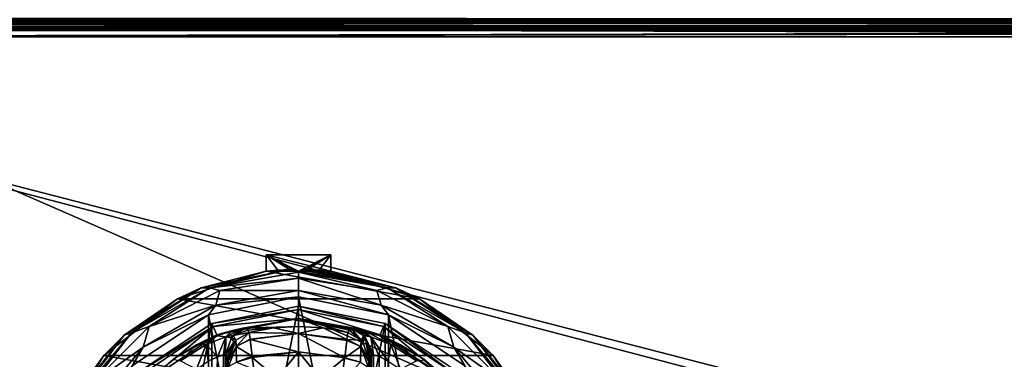
# Model space of a CAD drawing. Units: millimetres. Extents: x -200 to 200, y -145 to 262.
# Drawn here: x -133 to -26, y 93 to 130 of the extents above; entities that cross this region are included whole.
import ezdxf

# ---------------------------------------------------------------- set-up
doc = ezdxf.new("R2010")
doc.units = ezdxf.units.MM
doc.header["$LTSCALE"] = 65.185185
for name, color, linetype in [('165', 7, 'CONTINUOUS'), ('166', 7, 'CONTINUOUS'), ('178', 7, 'CONTINUOUS'), ('189', 7, 'CONTINUOUS'), ('190', 7, 'CONTINUOUS'), ('191', 7, 'CONTINUOUS'), ('195', 7, 'CONTINUOUS'), ('221', 7, 'CONTINUOUS'), ('225', 7, 'CONTINUOUS'), ('246', 7, 'CONTINUOUS'), ('252', 7, 'CONTINUOUS'), ('370', 7, 'CONTINUOUS'), ('371', 7, 'CONTINUOUS'), ('372', 7, 'CONTINUOUS'), ('373', 7, 'CONTINUOUS'), ('374', 7, 'CONTINUOUS'), ('376', 7, 'CONTINUOUS'), ('377', 7, 'CONTINUOUS'), ('380', 7, 'CONTINUOUS'), ('381', 7, 'CONTINUOUS'), ('382', 7, 'CONTINUOUS'), ('383', 7, 'CONTINUOUS'), ('388', 7, 'CONTINUOUS'), ('389', 7, 'CONTINUOUS'), ('390', 7, 'CONTINUOUS'), ('397', 7, 'CONTINUOUS'), ('398', 7, 'CONTINUOUS'), ('399', 7, 'CONTINUOUS'), ('401', 7, 'CONTINUOUS'), ('402', 7, 'CONTINUOUS'), ('403', 7, 'CONTINUOUS'), ('404', 7, 'CONTINUOUS'), ('405', 7, 'CONTINUOUS'), ('406', 7, 'CONTINUOUS'), ('407', 7, 'CONTINUOUS'), ('408', 7, 'CONTINUOUS'), ('409', 7, 'CONTINUOUS'), ('410', 7, 'CONTINUOUS'), ('411', 7, 'CONTINUOUS'), ('412', 7, 'CONTINUOUS'), ('413', 7, 'CONTINUOUS'), ('91', 7, 'CONTINUOUS'), ('97', 7, 'CONTINUOUS'), ('99', 7, 'CONTINUOUS')]:
    doc.layers.add(name, color=color, linetype=linetype)

msp = doc.modelspace()

# ---------------------------------------------------------------- linework, layer by layer
at = {"layer": '165', "color": 253, "linetype": 'Continuous', "true_color": 0xa0abb8}
for points in [[(194, 130, 265), (-194, 130, 265), (-197.2, 130, 268.2), (194, 130, 265)], [(197.2, 130, 268.2), (194, 130, 265), (-197.2, 130, 268.2), (197.2, 130, 268.2)], [(-179.2, 130, -323.2), (-176, 130, -320), (179.2, 130, -323.2), (-179.2, 130, -323.2)], [(-176, 130, -320), (176, 130, -320), (179.2, 130, -323.2), (-176, 130, -320)]]:
    msp.add_3dface(points, dxfattribs=at)
at = {"layer": '166', "color": 253, "linetype": 'Continuous', "true_color": 0xa0abb8}
for points in [[(-195, 25, 270), (195, 25, 270), (-197.2, 128.2, 270), (-195, 25, 270)], [(-197.2, 128.2, 270), (195, 25, 270), (197.2, 128.2, 270), (-197.2, 128.2, 270)]]:
    msp.add_3dface(points, dxfattribs=at)
at = {"layer": '178', "color": 253, "linetype": 'Continuous', "true_color": 0xa0abb8}
for points in [[(197.2, 130, 268.2), (-197.2, 130, 268.2), (-197.2, 129.76, 269.1), (197.2, 130, 268.2)], [(197.2, 130, 268.2), (-197.2, 129.76, 269.1), (197.2, 129.75, 269.11), (197.2, 130, 268.2)], [(-197.2, 129.76, 269.1), (-197.2, 129.1, 269.76), (197.2, 129.75, 269.11), (-197.2, 129.76, 269.1)], [(197.2, 129.75, 269.11), (-197.2, 129.1, 269.76), (197.2, 129.61, 269.31), (197.2, 129.75, 269.11)], [(197.2, 129.61, 269.31), (-197.2, 129.1, 269.76), (197.2, 129.08, 269.77), (197.2, 129.61, 269.31)], [(-197.2, 129.1, 269.76), (-197.2, 128.2, 270), (197.2, 129.08, 269.77), (-197.2, 129.1, 269.76)], [(197.2, 129.08, 269.77), (-197.2, 128.2, 270), (197.2, 128.9, 269.86), (197.2, 129.08, 269.77)], [(-197.2, 128.2, 270), (197.2, 128.2, 270), (197.2, 128.9, 269.86), (-197.2, 128.2, 270)]]:
    msp.add_3dface(points, dxfattribs=at)
at = {"layer": '189', "color": 253, "linetype": 'Continuous', "true_color": 0xa0abb8}
for points in [[(-196.2, 130, 270.2), (196.2, 130, 270.2), (-196.2, 25, 270.2), (-196.2, 130, 270.2)], [(-196.2, 25, 270.2), (196.2, 130, 270.2), (-195, 25, 270.2), (-196.2, 25, 270.2)], [(-195, 25, 270.2), (196.2, 130, 270.2), (195, 25, 270.2), (-195, 25, 270.2)]]:
    msp.add_3dface(points, dxfattribs=at)
at = {"layer": '190', "color": 253, "linetype": 'Continuous', "true_color": 0xa0abb8}
for points in [[(196.2, 128.2, 296), (-196.2, 128.2, 296), (196.2, 26.8, 296), (196.2, 128.2, 296)], [(196.2, 26.8, 296), (-196.2, 128.2, 296), (-196.2, 26.8, 296), (196.2, 26.8, 296)]]:
    msp.add_3dface(points, dxfattribs=at)
at = {"layer": '191', "color": 253, "linetype": 'Continuous', "true_color": 0xa0abb8}
for points in [[(196.2, 130, 270.2), (-196.2, 130, 270.2), (196.2, 130, 294.2), (196.2, 130, 270.2)], [(196.2, 130, 294.2), (-196.2, 130, 270.2), (-196.2, 130, 294.2), (196.2, 130, 294.2)]]:
    msp.add_3dface(points, dxfattribs=at)
at = {"layer": '195', "color": 253, "linetype": 'Continuous', "true_color": 0xa0abb8}
for points in [[(196.2, 130, 294.2), (-196.2, 130, 294.2), (-196.2, 129.75, 295.11), (196.2, 130, 294.2)], [(196.2, 129.94, 294.65), (196.2, 130, 294.2), (-196.2, 129.75, 295.11), (196.2, 129.94, 294.65)], [(196.2, 129.77, 295.08), (196.2, 129.94, 294.65), (-196.2, 129.75, 295.11), (196.2, 129.77, 295.08)], [(196.2, 129.11, 295.75), (196.2, 129.77, 295.08), (-196.2, 129.61, 295.31), (196.2, 129.11, 295.75)], [(-196.2, 129.61, 295.31), (196.2, 129.77, 295.08), (-196.2, 129.75, 295.11), (-196.2, 129.61, 295.31)], [(-196.2, 129.08, 295.77), (196.2, 129.11, 295.75), (-196.2, 129.61, 295.31), (-196.2, 129.08, 295.77)], [(196.2, 128.86, 295.87), (196.2, 129.11, 295.75), (-196.2, 128.9, 295.86), (196.2, 128.86, 295.87)], [(-196.2, 128.9, 295.86), (196.2, 129.11, 295.75), (-196.2, 129.08, 295.77), (-196.2, 128.9, 295.86)], [(-196.2, 128.2, 296), (196.2, 128.86, 295.87), (-196.2, 128.9, 295.86), (-196.2, 128.2, 296)], [(-196.2, 128.2, 296), (196.2, 128.2, 296), (196.2, 128.86, 295.87), (-196.2, 128.2, 296)]]:
    msp.add_3dface(points, dxfattribs=at)
at = {"layer": '221', "color": 253, "linetype": 'Continuous', "true_color": 0xa0abb8}
for points in [[(-179.2, 128.2, -325), (179.2, 128.2, -325), (-179.2, -23.2, -325), (-179.2, 128.2, -325)], [(-179.2, -23.2, -325), (179.2, 128.2, -325), (179.2, -23.2, -325), (-179.2, -23.2, -325)]]:
    msp.add_3dface(points, dxfattribs=at)
at = {"layer": '225', "color": 253, "linetype": 'Continuous', "true_color": 0xa0abb8}
for points in [[(-179.2, 130, -323.2), (179.2, 130, -323.2), (179.2, 129.87, -323.86), (-179.2, 130, -323.2)], [(-179.2, 129.86, -323.9), (-179.2, 130, -323.2), (179.2, 129.87, -323.86), (-179.2, 129.86, -323.9)], [(179.2, 129.75, -324.11), (-179.2, 129.86, -323.9), (179.2, 129.87, -323.86), (179.2, 129.75, -324.11)], [(-179.2, 129.77, -324.08), (-179.2, 129.86, -323.9), (179.2, 129.75, -324.11), (-179.2, 129.77, -324.08)], [(-179.2, 129.31, -324.61), (-179.2, 129.77, -324.08), (179.2, 129.75, -324.11), (-179.2, 129.31, -324.61)], [(179.2, 129.08, -324.77), (-179.2, 129.31, -324.61), (179.2, 129.75, -324.11), (179.2, 129.08, -324.77)], [(-179.2, 129.11, -324.75), (-179.2, 129.31, -324.61), (179.2, 129.08, -324.77), (-179.2, 129.11, -324.75)], [(179.2, 128.2, -325), (-179.2, 128.2, -325), (-179.2, 129.11, -324.75), (179.2, 128.2, -325)], [(179.2, 128.2, -325), (-179.2, 129.11, -324.75), (179.2, 128.65, -324.94), (179.2, 128.2, -325)], [(179.2, 128.65, -324.94), (-179.2, 129.11, -324.75), (179.2, 129.08, -324.77), (179.2, 128.65, -324.94)]]:
    msp.add_3dface(points, dxfattribs=at)
at = {"layer": '246', "color": 253, "linetype": 'Continuous', "true_color": 0xa0abb8}
for points in [[(-194, 130, 265), (194, 130, 265), (-194, -50, 265), (-194, 130, 265)], [(-194, -50, 265), (194, 130, 265), (194, -50, 265), (-194, -50, 265)]]:
    msp.add_3dface(points, dxfattribs=at)
at = {"layer": '252', "color": 253, "linetype": 'Continuous', "true_color": 0xa0abb8}
for points in [[(176, 130, -320), (-176, 130, -320), (176, -24, -320), (176, 130, -320)], [(-176, 130, -320), (-176, -24, -320), (176, -24, -320), (-176, 130, -320)]]:
    msp.add_3dface(points, dxfattribs=at)
at = {"layer": '370', "color": 168, "linetype": 'Continuous', "true_color": 0x0d121a}
for points in [[(-112.38, 97.13, 305.5), (-103, 99, 305.5), (-112.38, 51.87, 305.5), (-112.38, 97.13, 305.5)], [(-112.38, 51.87, 305.5), (-103, 99, 305.5), (-103, 50, 305.5), (-112.38, 51.87, 305.5)], [(-103, 50, 305.5), (-103, 99, 305.5), (-93.62, 97.13, 305.5), (-103, 50, 305.5)], [(-120.32, 91.82, 305.5), (-112.38, 97.13, 305.5), (-120.32, 57.18, 305.5), (-120.32, 91.82, 305.5)], [(-120.32, 57.18, 305.5), (-112.38, 97.13, 305.5), (-112.38, 51.87, 305.5), (-120.32, 57.18, 305.5)], [(-93.62, 51.87, 305.5), (-103, 50, 305.5), (-93.62, 97.13, 305.5), (-93.62, 51.87, 305.5)], [(-85.68, 91.82, 305.5), (-93.62, 51.87, 305.5), (-93.62, 97.13, 305.5), (-85.68, 91.82, 305.5)]]:
    msp.add_3dface(points, dxfattribs=at)
at = {"layer": '371', "color": 168, "linetype": 'Continuous', "true_color": 0x0d121a}
for points in [[(-103, 99, 305.5), (-112.38, 97.13, 305.5), (-103, 98.62, 316.5), (-103, 99, 305.5)], [(-103, 98.62, 316.5), (-112.38, 97.13, 305.5), (-112.23, 96.78, 316.5), (-103, 98.62, 316.5)], [(-112.38, 97.13, 305.5), (-120.32, 91.82, 305.5), (-112.23, 96.78, 316.5), (-112.38, 97.13, 305.5)], [(-112.23, 96.78, 316.5), (-120.32, 91.82, 305.5), (-120.05, 91.55, 316.5), (-112.23, 96.78, 316.5)]]:
    msp.add_3dface(points, dxfattribs=at)
at = {"layer": '372', "color": 168, "linetype": 'Continuous', "true_color": 0x0d121a}
for points in [[(-103, 98.62, 316.5), (-112.23, 96.78, 316.5), (-103, 97.65, 316.5), (-103, 98.62, 316.5)], [(-103, 98.62, 316.5), (-103, 97.65, 316.5), (-94.14, 95.89, 316.5), (-103, 98.62, 316.5)], [(-103, 98.62, 316.5), (-94.14, 95.89, 316.5), (-93.77, 96.78, 316.5), (-103, 98.62, 316.5)], [(-103, 97.65, 316.5), (-112.23, 96.78, 316.5), (-111.86, 95.89, 316.5), (-103, 97.65, 316.5)], [(-112.23, 96.78, 316.5), (-120.05, 91.55, 316.5), (-119.37, 90.87, 316.5), (-112.23, 96.78, 316.5)], [(-111.86, 95.89, 316.5), (-112.23, 96.78, 316.5), (-119.37, 90.87, 316.5), (-111.86, 95.89, 316.5)], [(-94.14, 95.89, 316.5), (-86.63, 90.87, 316.5), (-93.77, 96.78, 316.5), (-94.14, 95.89, 316.5)], [(-93.77, 96.78, 316.5), (-86.63, 90.87, 316.5), (-85.95, 91.55, 316.5), (-93.77, 96.78, 316.5)]]:
    msp.add_3dface(points, dxfattribs=at)
at = {"layer": '373', "color": 168, "linetype": 'Continuous', "true_color": 0x0d121a}
for points in [[(-103, 97.65, 316.5), (-111.86, 95.89, 316.5), (-109.04, 96.61, 323.11), (-103, 97.65, 316.5)], [(-103, 96.8, 340.94), (-103, 97.65, 316.5), (-109.04, 96.61, 323.11), (-103, 96.8, 340.94)], [(-109.04, 96.61, 323.11), (-111.86, 95.89, 316.5), (-110.15, 96.36, 320.92), (-109.04, 96.61, 323.11)], [(-110.15, 96.36, 320.92), (-111.86, 95.89, 316.5), (-111.86, 95.79, 319.07), (-110.15, 96.36, 320.92)], [(-105.69, 96.63, 340.94), (-103, 96.8, 340.94), (-109.04, 96.61, 323.11), (-105.69, 96.63, 340.94)], [(-108.64, 96.63, 325.45), (-105.69, 96.63, 340.94), (-109.04, 96.61, 323.11), (-108.64, 96.63, 325.45)], [(-108.64, 96.63, 325.45), (-108.5, 96.39, 333.17), (-105.69, 96.63, 340.94), (-108.64, 96.63, 325.45)], [(-108.35, 96.14, 340.94), (-105.69, 96.63, 340.94), (-108.5, 96.39, 333.17), (-108.35, 96.14, 340.94)], [(-111.86, 95.89, 316.5), (-119.37, 90.87, 316.5), (-116.59, 93.23, 316.85), (-111.86, 95.89, 316.5)], [(-114.06, 94.79, 317.68), (-111.86, 95.89, 316.5), (-116.59, 93.23, 316.85), (-114.06, 94.79, 317.68)], [(-111.86, 95.79, 319.07), (-111.86, 95.89, 316.5), (-114.06, 94.79, 317.68), (-111.86, 95.79, 319.07)]]:
    msp.add_3dface(points, dxfattribs=at)
at = {"layer": '374', "color": 168, "linetype": 'Continuous', "true_color": 0x0d121a}
for points in [[(-105.69, 96.63, 340.94), (-108.35, 96.14, 340.94), (-103, 96.02, 343.69), (-105.69, 96.63, 340.94)], [(-103, 96.02, 343.69), (-108.35, 96.14, 340.94), (-108.25, 95.41, 343.62), (-103, 96.02, 343.69)], [(-103, 96.8, 340.94), (-105.69, 96.63, 340.94), (-103, 96.02, 343.69), (-103, 96.8, 340.94)], [(-100.31, 96.63, 340.94), (-103, 96.8, 340.94), (-103, 96.02, 343.69), (-100.31, 96.63, 340.94)], [(-97.76, 95.37, 343.7), (-100.31, 96.63, 340.94), (-103, 96.02, 343.69), (-97.76, 95.37, 343.7)], [(-97.65, 96.14, 340.94), (-100.31, 96.63, 340.94), (-97.76, 95.37, 343.7), (-97.65, 96.14, 340.94)], [(-108.24, 95.37, 343.69), (-103, 96.02, 343.69), (-108.25, 95.41, 343.62), (-108.24, 95.37, 343.69)], [(-103, 96.02, 343.69), (-108.24, 95.37, 343.69), (-103, 94.06, 345.77), (-103, 96.02, 343.69)], [(-108.24, 95.37, 343.69), (-108.03, 93.58, 345.66), (-103, 94.06, 345.77), (-108.24, 95.37, 343.69)], [(-97.76, 95.37, 343.7), (-103, 96.02, 343.69), (-97.77, 95.28, 343.85), (-97.76, 95.37, 343.7)], [(-97.77, 95.28, 343.85), (-103, 96.02, 343.69), (-97.99, 93.41, 345.77), (-97.77, 95.28, 343.85)], [(-97.99, 93.41, 345.77), (-103, 96.02, 343.69), (-103, 94.06, 345.77), (-97.99, 93.41, 345.77)], [(-103, 94.06, 345.77), (-108.03, 93.58, 345.66), (-108.01, 93.42, 345.77), (-103, 94.06, 345.77)], [(-103, 94.06, 345.77), (-108.01, 93.42, 345.77), (-105.35, 91.2, 346.71), (-103, 94.06, 345.77)], [(-103, 91.36, 346.71), (-103, 94.06, 345.77), (-105.35, 91.2, 346.71), (-103, 91.36, 346.71)], [(-97.99, 93.41, 345.77), (-103, 94.06, 345.77), (-100.65, 91.2, 346.71), (-97.99, 93.41, 345.77)], [(-100.65, 91.2, 346.71), (-103, 94.06, 345.77), (-103, 91.36, 346.71), (-100.65, 91.2, 346.71)], [(-108.01, 93.42, 345.77), (-107.85, 92.16, 346.39), (-105.35, 91.2, 346.71), (-108.01, 93.42, 345.77)], [(-98, 93.35, 345.81), (-97.99, 93.41, 345.77), (-100.65, 91.2, 346.71), (-98, 93.35, 345.81)], [(-98.34, 90.71, 346.71), (-98, 93.35, 345.81), (-100.65, 91.2, 346.71), (-98.34, 90.71, 346.71)]]:
    msp.add_3dface(points, dxfattribs=at)
at = {"layer": '376', "color": 168, "linetype": 'Continuous', "true_color": 0x0d121a}
for points in [[(-93.62, 97.13, 305.5), (-103, 99, 305.5), (-93.77, 96.78, 316.5), (-93.62, 97.13, 305.5)], [(-103, 99, 305.5), (-103, 98.62, 316.5), (-93.77, 96.78, 316.5), (-103, 99, 305.5)], [(-93.62, 97.13, 305.5), (-93.77, 96.78, 316.5), (-85.95, 91.55, 316.5), (-93.62, 97.13, 305.5)], [(-85.68, 91.82, 305.5), (-93.62, 97.13, 305.5), (-85.95, 91.55, 316.5), (-85.68, 91.82, 305.5)]]:
    msp.add_3dface(points, dxfattribs=at)
at = {"layer": '377', "color": 168, "linetype": 'Continuous', "true_color": 0x0d121a}
for points in [[(-94.14, 95.89, 316.5), (-103, 97.65, 316.5), (-94.21, 95.82, 319.13), (-94.14, 95.89, 316.5)], [(-103, 97.65, 316.5), (-103, 96.8, 340.94), (-100.31, 96.63, 340.94), (-103, 97.65, 316.5)], [(-103, 97.65, 316.5), (-100.31, 96.63, 340.94), (-97.65, 96.14, 340.94), (-103, 97.65, 316.5)], [(-103, 97.65, 316.5), (-97.65, 96.14, 340.94), (-97.5, 96.39, 333.17), (-103, 97.65, 316.5)], [(-94.21, 95.82, 319.13), (-103, 97.65, 316.5), (-95.91, 96.37, 321), (-94.21, 95.82, 319.13)], [(-95.91, 96.37, 321), (-103, 97.65, 316.5), (-96.97, 96.61, 323.16), (-95.91, 96.37, 321)], [(-96.97, 96.61, 323.16), (-103, 97.65, 316.5), (-97.36, 96.63, 325.45), (-96.97, 96.61, 323.16)], [(-97.36, 96.63, 325.45), (-103, 97.65, 316.5), (-97.5, 96.39, 333.17), (-97.36, 96.63, 325.45)], [(-91.95, 94.79, 317.69), (-94.14, 95.89, 316.5), (-94.21, 95.82, 319.13), (-91.95, 94.79, 317.69)], [(-86.63, 90.87, 316.5), (-94.14, 95.89, 316.5), (-87.03, 91.26, 316.6), (-86.63, 90.87, 316.5)], [(-87.03, 91.26, 316.6), (-94.14, 95.89, 316.5), (-89.31, 93.16, 316.83), (-87.03, 91.26, 316.6)], [(-89.31, 93.16, 316.83), (-94.14, 95.89, 316.5), (-91.95, 94.79, 317.69), (-89.31, 93.16, 316.83)]]:
    msp.add_3dface(points, dxfattribs=at)
at = {"layer": '380', "color": 168, "linetype": 'Continuous', "true_color": 0x0d121a}
for points in [[(-94.87, 93.72, 323.87), (-95.1, 93.72, 325.4), (-94.86, 55.28, 323.83), (-94.87, 93.72, 323.87)], [(-94.86, 55.28, 323.83), (-95.1, 93.72, 325.4), (-95.1, 55.28, 325.4), (-94.86, 55.28, 323.83)], [(-94.26, 93.52, 322.43), (-94.87, 93.72, 323.87), (-94.86, 55.28, 323.83), (-94.26, 93.52, 322.43)], [(-94.22, 55.49, 322.37), (-94.26, 93.52, 322.43), (-94.86, 55.28, 323.83), (-94.22, 55.49, 322.37)], [(-93.27, 93.04, 321.18), (-94.26, 93.52, 322.43), (-94.22, 55.49, 322.37), (-93.27, 93.04, 321.18)]]:
    msp.add_3dface(points, dxfattribs=at)
at = {"layer": '381', "color": 168, "linetype": 'Continuous', "true_color": 0x0d121a}
for points in [[(-95.42, 58.56, 343.77), (-95.1, 93.72, 325.4), (-95.43, 74.5, 344.49), (-95.42, 58.56, 343.77)], [(-95.43, 74.5, 344.49), (-95.1, 93.72, 325.4), (-95.42, 90.44, 343.77), (-95.43, 74.5, 344.49)], [(-95.1, 93.72, 325.4), (-95.42, 58.56, 343.77), (-95.41, 57.4, 343.44), (-95.1, 93.72, 325.4)], [(-95.42, 90.44, 343.77), (-95.1, 93.72, 325.4), (-95.41, 91.49, 343.49), (-95.42, 90.44, 343.77)], [(-95.41, 91.49, 343.49), (-95.1, 93.72, 325.4), (-95.4, 92.36, 342.89), (-95.41, 91.49, 343.49)], [(-95.4, 56.55, 342.79), (-95.1, 93.72, 325.4), (-95.41, 57.4, 343.44), (-95.4, 56.55, 342.79)], [(-95.4, 92.36, 342.89), (-95.1, 93.72, 325.4), (-95.39, 92.97, 342.02), (-95.4, 92.36, 342.89)], [(-95.39, 55.99, 341.92), (-95.1, 93.72, 325.4), (-95.4, 56.55, 342.79), (-95.39, 55.99, 341.92)], [(-95.1, 93.72, 325.4), (-95.23, 93.48, 333.12), (-95.39, 92.97, 342.02), (-95.1, 93.72, 325.4)], [(-95.37, 55.77, 340.89), (-95.1, 93.72, 325.4), (-95.39, 55.99, 341.92), (-95.37, 55.77, 340.89)], [(-95.37, 93.23, 340.89), (-95.39, 92.97, 342.02), (-95.23, 93.48, 333.12), (-95.37, 93.23, 340.89)], [(-95.23, 55.52, 333.12), (-95.1, 93.72, 325.4), (-95.37, 55.77, 340.89), (-95.23, 55.52, 333.12)], [(-95.1, 55.28, 325.4), (-95.1, 93.72, 325.4), (-95.23, 55.52, 333.12), (-95.1, 55.28, 325.4)]]:
    msp.add_3dface(points, dxfattribs=at)
at = {"layer": '382', "color": 168, "linetype": 'Continuous', "true_color": 0x0d121a}
for points in [[(-110.77, 93.48, 333.12), (-110.9, 93.72, 325.4), (-110.9, 55.28, 325.4), (-110.77, 93.48, 333.12)], [(-110.63, 93.23, 340.89), (-110.77, 93.48, 333.12), (-110.9, 55.28, 325.4), (-110.63, 93.23, 340.89)], [(-110.61, 93.01, 341.92), (-110.63, 93.23, 340.89), (-110.9, 55.28, 325.4), (-110.61, 93.01, 341.92)]]:
    msp.add_3dface(points, dxfattribs=at)
at = {"layer": '383', "color": 168, "linetype": 'Continuous', "true_color": 0x0d121a}
for points in [[(-112.77, 93.02, 321.15), (-112.67, 55.92, 321.25), (-111.78, 93.51, 322.37), (-112.77, 93.02, 321.15)], [(-112.67, 55.92, 321.25), (-111.71, 55.47, 322.48), (-111.78, 93.51, 322.37), (-112.67, 55.92, 321.25)], [(-111.78, 93.51, 322.37), (-111.71, 55.47, 322.48), (-111.14, 93.72, 323.83), (-111.78, 93.51, 322.37)], [(-111.71, 55.47, 322.48), (-111.12, 55.28, 323.9), (-111.14, 93.72, 323.83), (-111.71, 55.47, 322.48)], [(-110.9, 55.28, 325.4), (-110.9, 93.72, 325.4), (-111.14, 93.72, 323.83), (-110.9, 55.28, 325.4)], [(-111.12, 55.28, 323.9), (-110.9, 55.28, 325.4), (-111.14, 93.72, 323.83), (-111.12, 55.28, 323.9)]]:
    msp.add_3dface(points, dxfattribs=at)
at = {"layer": '388', "color": 168, "linetype": 'Continuous', "true_color": 0x0d121a}
for points in [[(-108.35, 96.14, 340.94), (-109.8, 95.31, 340.94), (-109.75, 94.63, 343.31), (-108.35, 96.14, 340.94)], [(-108.25, 95.41, 343.62), (-108.35, 96.14, 340.94), (-109.75, 94.63, 343.31), (-108.25, 95.41, 343.62)], [(-110.63, 93.23, 340.89), (-110.61, 93.01, 341.92), (-109.99, 95.08, 340.94), (-110.63, 93.23, 340.89)], [(-110.61, 93.01, 341.92), (-109.8, 95.31, 340.94), (-109.99, 95.08, 340.94), (-110.61, 93.01, 341.92)], [(-109.8, 95.31, 340.94), (-110.61, 93.01, 341.92), (-109.75, 94.63, 343.31), (-109.8, 95.31, 340.94)], [(-108.24, 95.37, 343.69), (-108.25, 95.41, 343.62), (-109.75, 94.63, 343.31), (-108.24, 95.37, 343.69)], [(-108.03, 93.58, 345.66), (-108.24, 95.37, 343.69), (-109.75, 94.63, 343.31), (-108.03, 93.58, 345.66)], [(-110.61, 93.01, 341.92), (-110.6, 92.45, 342.79), (-109.75, 94.63, 343.31), (-110.61, 93.01, 341.92)], [(-110.6, 92.45, 342.79), (-109.72, 92.92, 345.06), (-109.75, 94.63, 343.31), (-110.6, 92.45, 342.79)], [(-109.72, 92.92, 345.06), (-108.03, 93.58, 345.66), (-109.75, 94.63, 343.31), (-109.72, 92.92, 345.06)], [(-108.01, 93.42, 345.77), (-108.03, 93.58, 345.66), (-109.72, 92.92, 345.06), (-108.01, 93.42, 345.77)], [(-107.85, 92.16, 346.39), (-108.01, 93.42, 345.77), (-109.72, 92.92, 345.06), (-107.85, 92.16, 346.39)]]:
    msp.add_3dface(points, dxfattribs=at)
at = {"layer": '389', "color": 168, "linetype": 'Continuous', "true_color": 0x0d121a}
for points in [[(-108.5, 96.39, 333.17), (-108.64, 96.63, 325.45), (-110.06, 95.81, 325.45), (-108.5, 96.39, 333.17)], [(-108.35, 96.14, 340.94), (-108.5, 96.39, 333.17), (-110.06, 95.81, 325.45), (-108.35, 96.14, 340.94)], [(-108.35, 96.14, 340.94), (-110.06, 95.81, 325.45), (-109.8, 95.31, 340.94), (-108.35, 96.14, 340.94)], [(-110.27, 95.56, 325.44), (-110.9, 93.72, 325.4), (-109.99, 95.08, 340.94), (-110.27, 95.56, 325.44)], [(-110.9, 93.72, 325.4), (-110.77, 93.48, 333.12), (-109.99, 95.08, 340.94), (-110.9, 93.72, 325.4)], [(-110.77, 93.48, 333.12), (-110.63, 93.23, 340.89), (-109.99, 95.08, 340.94), (-110.77, 93.48, 333.12)], [(-110.06, 95.81, 325.45), (-110.27, 95.56, 325.44), (-109.8, 95.31, 340.94), (-110.06, 95.81, 325.45)], [(-109.8, 95.31, 340.94), (-110.27, 95.56, 325.44), (-109.99, 95.08, 340.94), (-109.8, 95.31, 340.94)]]:
    msp.add_3dface(points, dxfattribs=at)
at = {"layer": '390', "color": 168, "linetype": 'Continuous', "true_color": 0x0d121a}
for points in [[(-110.15, 96.36, 320.92), (-111.86, 95.79, 319.07), (-110.86, 95.68, 322.29), (-110.15, 96.36, 320.92)], [(-109.04, 96.61, 323.11), (-110.15, 96.36, 320.92), (-110.86, 95.68, 322.29), (-109.04, 96.61, 323.11)], [(-110.06, 95.81, 325.45), (-109.04, 96.61, 323.11), (-110.86, 95.68, 322.29), (-110.06, 95.81, 325.45)], [(-108.64, 96.63, 325.45), (-109.04, 96.61, 323.11), (-110.06, 95.81, 325.45), (-108.64, 96.63, 325.45)], [(-111.86, 95.79, 319.07), (-114.06, 94.79, 317.68), (-113.02, 94.83, 319.83), (-111.86, 95.79, 319.07)], [(-110.86, 95.68, 322.29), (-111.86, 95.79, 319.07), (-113.02, 94.83, 319.83), (-110.86, 95.68, 322.29)], [(-111.78, 93.51, 322.37), (-110.86, 95.68, 322.29), (-113.02, 94.83, 319.83), (-111.78, 93.51, 322.37)], [(-111.78, 93.51, 322.37), (-111.14, 93.72, 323.83), (-110.86, 95.68, 322.29), (-111.78, 93.51, 322.37)], [(-111.14, 93.72, 323.83), (-110.9, 93.72, 325.4), (-110.86, 95.68, 322.29), (-111.14, 93.72, 323.83)], [(-110.86, 95.68, 322.29), (-110.9, 93.72, 325.4), (-110.27, 95.56, 325.44), (-110.86, 95.68, 322.29)], [(-110.06, 95.81, 325.45), (-110.86, 95.68, 322.29), (-110.27, 95.56, 325.44), (-110.06, 95.81, 325.45)], [(-114.06, 94.79, 317.68), (-116.59, 93.23, 316.85), (-115.8, 93.07, 318.66), (-114.06, 94.79, 317.68)], [(-113.02, 94.83, 319.83), (-114.06, 94.79, 317.68), (-115.8, 93.07, 318.66), (-113.02, 94.83, 319.83)], [(-114.05, 92.16, 320.22), (-113.02, 94.83, 319.83), (-115.8, 93.07, 318.66), (-114.05, 92.16, 320.22)], [(-114.05, 92.16, 320.22), (-112.77, 93.02, 321.15), (-113.02, 94.83, 319.83), (-114.05, 92.16, 320.22)], [(-112.77, 93.02, 321.15), (-111.78, 93.51, 322.37), (-113.02, 94.83, 319.83), (-112.77, 93.02, 321.15)]]:
    msp.add_3dface(points, dxfattribs=at)
at = {"layer": '397', "color": 168, "linetype": 'Continuous', "true_color": 0x0d121a}
for points in [[(-96.97, 96.61, 323.16), (-97.36, 96.63, 325.45), (-95.14, 95.68, 322.29), (-96.97, 96.61, 323.16)], [(-97.36, 96.63, 325.45), (-95.94, 95.81, 325.45), (-95.14, 95.68, 322.29), (-97.36, 96.63, 325.45)], [(-95.91, 96.37, 321), (-96.97, 96.61, 323.16), (-95.14, 95.68, 322.29), (-95.91, 96.37, 321)], [(-94.21, 95.82, 319.13), (-95.91, 96.37, 321), (-92.98, 94.83, 319.83), (-94.21, 95.82, 319.13)], [(-92.98, 94.83, 319.83), (-95.91, 96.37, 321), (-95.14, 95.68, 322.29), (-92.98, 94.83, 319.83)], [(-94.87, 93.72, 323.87), (-95.94, 95.81, 325.45), (-95.73, 95.56, 325.44), (-94.87, 93.72, 323.87)], [(-95.94, 95.81, 325.45), (-94.87, 93.72, 323.87), (-95.14, 95.68, 322.29), (-95.94, 95.81, 325.45)], [(-95.1, 93.72, 325.4), (-94.87, 93.72, 323.87), (-95.73, 95.56, 325.44), (-95.1, 93.72, 325.4)], [(-94.87, 93.72, 323.87), (-94.26, 93.52, 322.43), (-95.14, 95.68, 322.29), (-94.87, 93.72, 323.87)], [(-94.26, 93.52, 322.43), (-93.27, 93.04, 321.18), (-95.14, 95.68, 322.29), (-94.26, 93.52, 322.43)], [(-93.27, 93.04, 321.18), (-92.98, 94.83, 319.83), (-95.14, 95.68, 322.29), (-93.27, 93.04, 321.18)], [(-91.95, 94.79, 317.69), (-94.21, 95.82, 319.13), (-92.98, 94.83, 319.83), (-91.95, 94.79, 317.69)], [(-93.27, 93.04, 321.18), (-91.95, 92.16, 320.22), (-92.98, 94.83, 319.83), (-93.27, 93.04, 321.18)], [(-90.2, 93.07, 318.66), (-91.95, 94.79, 317.69), (-92.98, 94.83, 319.83), (-90.2, 93.07, 318.66)], [(-91.95, 92.16, 320.22), (-90.2, 93.07, 318.66), (-92.98, 94.83, 319.83), (-91.95, 92.16, 320.22)], [(-89.31, 93.16, 316.83), (-91.95, 94.79, 317.69), (-90.2, 93.07, 318.66), (-89.31, 93.16, 316.83)]]:
    msp.add_3dface(points, dxfattribs=at)
at = {"layer": '398', "color": 168, "linetype": 'Continuous', "true_color": 0x0d121a}
for points in [[(-97.5, 96.39, 333.17), (-97.65, 96.14, 340.94), (-96.2, 95.31, 340.94), (-97.5, 96.39, 333.17)], [(-97.36, 96.63, 325.45), (-97.5, 96.39, 333.17), (-96.2, 95.31, 340.94), (-97.36, 96.63, 325.45)], [(-97.36, 96.63, 325.45), (-96.2, 95.31, 340.94), (-95.94, 95.81, 325.45), (-97.36, 96.63, 325.45)], [(-96.2, 95.31, 340.94), (-96.01, 95.08, 340.94), (-95.94, 95.81, 325.45), (-96.2, 95.31, 340.94)], [(-95.94, 95.81, 325.45), (-96.01, 95.08, 340.94), (-95.73, 95.56, 325.44), (-95.94, 95.81, 325.45)], [(-96.01, 95.08, 340.94), (-95.37, 93.23, 340.89), (-95.73, 95.56, 325.44), (-96.01, 95.08, 340.94)], [(-95.23, 93.48, 333.12), (-95.1, 93.72, 325.4), (-95.73, 95.56, 325.44), (-95.23, 93.48, 333.12)], [(-95.37, 93.23, 340.89), (-95.23, 93.48, 333.12), (-95.73, 95.56, 325.44), (-95.37, 93.23, 340.89)]]:
    msp.add_3dface(points, dxfattribs=at)
at = {"layer": '399', "color": 168, "linetype": 'Continuous', "true_color": 0x0d121a}
for points in [[(-97.65, 96.14, 340.94), (-97.76, 95.37, 343.7), (-96.2, 95.31, 340.94), (-97.65, 96.14, 340.94)], [(-97.77, 95.28, 343.85), (-97.99, 93.41, 345.77), (-96.25, 94.63, 343.31), (-97.77, 95.28, 343.85)], [(-97.76, 95.37, 343.7), (-97.77, 95.28, 343.85), (-96.25, 94.63, 343.31), (-97.76, 95.37, 343.7)], [(-96.2, 95.31, 340.94), (-97.76, 95.37, 343.7), (-96.25, 94.63, 343.31), (-96.2, 95.31, 340.94)], [(-96.2, 95.31, 340.94), (-96.25, 94.63, 343.31), (-96.01, 95.08, 340.94), (-96.2, 95.31, 340.94)], [(-96.25, 94.63, 343.31), (-95.37, 93.23, 340.89), (-96.01, 95.08, 340.94), (-96.25, 94.63, 343.31)], [(-96.25, 94.63, 343.31), (-97.99, 93.41, 345.77), (-96.28, 92.92, 345.06), (-96.25, 94.63, 343.31)], [(-95.4, 92.36, 342.89), (-96.25, 94.63, 343.31), (-96.28, 92.92, 345.06), (-95.4, 92.36, 342.89)], [(-95.4, 92.36, 342.89), (-95.39, 92.97, 342.02), (-96.25, 94.63, 343.31), (-95.4, 92.36, 342.89)], [(-95.39, 92.97, 342.02), (-95.37, 93.23, 340.89), (-96.25, 94.63, 343.31), (-95.39, 92.97, 342.02)], [(-98, 93.35, 345.81), (-98.34, 90.71, 346.71), (-96.28, 92.92, 345.06), (-98, 93.35, 345.81)], [(-97.99, 93.41, 345.77), (-98, 93.35, 345.81), (-96.28, 92.92, 345.06), (-97.99, 93.41, 345.77)]]:
    msp.add_3dface(points, dxfattribs=at)
at = {"layer": '401', "color": 244, "linetype": 'Continuous', "true_color": 0xa81325}
for points in [[(-106.5, 102.78, 296), (-106.5, 104.56, 296), (-99.5, 102.78, 296), (-106.5, 102.78, 296)], [(-99.5, 102.78, 296), (-106.5, 104.56, 296), (-99.5, 104.56, 296), (-99.5, 102.78, 296)], [(-116.12, 99.8, 296), (-106.5, 102.78, 296), (-89.88, 99.8, 296), (-116.12, 99.8, 296)], [(-89.88, 99.8, 296), (-106.5, 102.78, 296), (-99.5, 102.78, 296), (-89.88, 99.8, 296)], [(-124.09, 93.66, 296), (-116.12, 99.8, 296), (-81.91, 93.66, 296), (-124.09, 93.66, 296)], [(-81.91, 93.66, 296), (-116.12, 99.8, 296), (-89.88, 99.8, 296), (-81.91, 93.66, 296)], [(-129.44, 85.13, 296), (-124.09, 93.66, 296), (-76.56, 85.13, 296), (-129.44, 85.13, 296)], [(-76.56, 85.13, 296), (-124.09, 93.66, 296), (-81.91, 93.66, 296), (-76.56, 85.13, 296)]]:
    msp.add_3dface(points, dxfattribs=at)
at = {"layer": '402', "color": 244, "linetype": 'Continuous', "true_color": 0xa81325}
for points in [[(-106.5, 102.78, 296), (-116.12, 99.8, 296), (-113.55, 100.97, 302), (-106.5, 102.78, 296)], [(-103.97, 102.98, 302), (-106.5, 102.78, 296), (-113.55, 100.97, 302), (-103.97, 102.98, 302)], [(-106.5, 102.78, 296), (-103.97, 102.98, 302), (-105.24, 102.91, 298.99), (-106.5, 102.78, 296)], [(-102.03, 102.98, 302), (-92.45, 100.97, 302), (-100.76, 102.91, 298.99), (-102.03, 102.98, 302)], [(-92.45, 100.97, 302), (-99.5, 102.78, 296), (-100.76, 102.91, 298.99), (-92.45, 100.97, 302)], [(-89.88, 99.8, 296), (-99.5, 102.78, 296), (-92.45, 100.97, 302), (-89.88, 99.8, 296)], [(-113.55, 100.97, 302), (-116.12, 99.8, 296), (-121.89, 95.84, 302), (-113.55, 100.97, 302)], [(-84.11, 95.84, 302), (-89.88, 99.8, 296), (-92.45, 100.97, 302), (-84.11, 95.84, 302)], [(-116.12, 99.8, 296), (-124.09, 93.66, 296), (-121.89, 95.84, 302), (-116.12, 99.8, 296)], [(-81.91, 93.66, 296), (-89.88, 99.8, 296), (-84.11, 95.84, 302), (-81.91, 93.66, 296)], [(-121.89, 95.84, 302), (-124.09, 93.66, 296), (-128, 88.19, 302), (-121.89, 95.84, 302)], [(-78, 88.19, 302), (-81.91, 93.66, 296), (-84.11, 95.84, 302), (-78, 88.19, 302)], [(-124.09, 93.66, 296), (-129.44, 85.13, 296), (-128, 88.19, 302), (-124.09, 93.66, 296)], [(-76.56, 85.13, 296), (-81.91, 93.66, 296), (-78, 88.19, 302), (-76.56, 85.13, 296)]]:
    msp.add_3dface(points, dxfattribs=at)
at = {"layer": '403', "color": 244, "linetype": 'Continuous', "true_color": 0xa81325}
for points in [[(-103.97, 102.98, 302), (-113.55, 100.97, 302), (-112.64, 100.98, 305.67), (-103.97, 102.98, 302)], [(-103, 102.68, 305.67), (-103.97, 102.98, 302), (-112.64, 100.98, 305.67), (-103, 102.68, 305.67)], [(-103.97, 102.98, 302), (-103, 102.68, 305.67), (-103.48, 102.9, 303.15), (-103.97, 102.98, 302)], [(-103, 102.68, 305.67), (-103, 102.8, 304.29), (-103.48, 102.9, 303.15), (-103, 102.68, 305.67)], [(-113.55, 100.97, 302), (-121.89, 95.84, 302), (-121.11, 96.09, 305.67), (-113.55, 100.97, 302)], [(-112.64, 100.98, 305.67), (-113.55, 100.97, 302), (-121.11, 96.09, 305.67), (-112.64, 100.98, 305.67)], [(-121.11, 96.09, 305.67), (-121.89, 95.84, 302), (-127.4, 88.59, 305.67), (-121.11, 96.09, 305.67)], [(-121.89, 95.84, 302), (-128, 88.19, 302), (-127.4, 88.59, 305.67), (-121.89, 95.84, 302)]]:
    msp.add_3dface(points, dxfattribs=at)
at = {"layer": '404', "color": 244, "linetype": 'Continuous', "true_color": 0xa81325}
for points in [[(-103, 102.68, 305.67), (-112.64, 100.98, 305.67), (-103, 102.04, 306.97), (-103, 102.68, 305.67)], [(-103, 102.04, 306.97), (-112.64, 100.98, 305.67), (-111.51, 100.69, 306.97), (-103, 102.04, 306.97)], [(-103, 102.04, 306.97), (-111.51, 100.69, 306.97), (-103, 100.69, 307.5), (-103, 102.04, 306.97)], [(-112.64, 100.98, 305.67), (-121.11, 96.09, 305.67), (-119.19, 96.78, 306.97), (-112.64, 100.98, 305.67)], [(-111.51, 100.69, 306.97), (-112.64, 100.98, 305.67), (-119.19, 96.78, 306.97), (-111.51, 100.69, 306.97)], [(-111.51, 100.69, 306.97), (-119.19, 96.78, 306.97), (-111.96, 99.11, 307.5), (-111.51, 100.69, 306.97)], [(-103, 100.69, 307.5), (-111.51, 100.69, 306.97), (-111.96, 99.11, 307.5), (-103, 100.69, 307.5)], [(-111.96, 99.11, 307.5), (-119.19, 96.78, 306.97), (-119.83, 94.56, 307.5), (-111.96, 99.11, 307.5)], [(-121.11, 96.09, 305.67), (-127.4, 88.59, 305.67), (-125.28, 90.69, 306.97), (-121.11, 96.09, 305.67)], [(-119.19, 96.78, 306.97), (-121.11, 96.09, 305.67), (-125.28, 90.69, 306.97), (-119.19, 96.78, 306.97)], [(-119.19, 96.78, 306.97), (-125.28, 90.69, 306.97), (-119.83, 94.56, 307.5), (-119.19, 96.78, 306.97)], [(-119.83, 94.56, 307.5), (-125.28, 90.69, 306.97), (-125.68, 87.59, 307.5), (-119.83, 94.56, 307.5)]]:
    msp.add_3dface(points, dxfattribs=at)
at = {"layer": '405', "color": 244, "linetype": 'Continuous', "true_color": 0xa81325}
for points in [[(-103, 100.69, 307.5), (-111.96, 99.11, 307.5), (-103, 100, 307.5), (-103, 100.69, 307.5)], [(-103, 100.69, 307.5), (-103, 100, 307.5), (-93.24, 98.06, 307.5), (-103, 100.69, 307.5)], [(-103, 100.69, 307.5), (-93.24, 98.06, 307.5), (-94.04, 99.11, 307.5), (-103, 100.69, 307.5)], [(-103, 100, 307.5), (-111.96, 99.11, 307.5), (-112.76, 98.06, 307.5), (-103, 100, 307.5)], [(-111.96, 99.11, 307.5), (-119.83, 94.56, 307.5), (-112.76, 98.06, 307.5), (-111.96, 99.11, 307.5)], [(-94.04, 99.11, 307.5), (-93.24, 98.06, 307.5), (-86.17, 94.56, 307.5), (-94.04, 99.11, 307.5)], [(-112.76, 98.06, 307.5), (-119.83, 94.56, 307.5), (-121.03, 92.53, 307.5), (-112.76, 98.06, 307.5)], [(-93.24, 98.06, 307.5), (-84.97, 92.53, 307.5), (-86.17, 94.56, 307.5), (-93.24, 98.06, 307.5)], [(-119.83, 94.56, 307.5), (-125.68, 87.59, 307.5), (-121.03, 92.53, 307.5), (-119.83, 94.56, 307.5)], [(-86.17, 94.56, 307.5), (-84.97, 92.53, 307.5), (-80.32, 87.59, 307.5), (-86.17, 94.56, 307.5)]]:
    msp.add_3dface(points, dxfattribs=at)
at = {"layer": '406', "color": 244, "linetype": 'Continuous', "true_color": 0xa81325}
for points in [[(-103, 100, 307.5), (-112.76, 98.06, 307.5), (-103, 100, 298), (-103, 100, 307.5)], [(-103, 100, 298), (-112.76, 98.06, 307.5), (-112.76, 98.06, 298), (-103, 100, 298)], [(-112.76, 98.06, 307.5), (-121.03, 92.53, 307.5), (-112.76, 98.06, 298), (-112.76, 98.06, 307.5)], [(-112.76, 98.06, 298), (-121.03, 92.53, 307.5), (-121.03, 92.53, 298), (-112.76, 98.06, 298)]]:
    msp.add_3dface(points, dxfattribs=at)
at = {"layer": '407', "color": 244, "linetype": 'Continuous', "true_color": 0xa81325}
for points in [[(-103, 100, 298), (-112.76, 98.06, 298), (-103, 49, 298), (-103, 100, 298)], [(-103, 100, 298), (-103, 49, 298), (-93.24, 50.94, 298), (-103, 100, 298)], [(-93.24, 98.06, 298), (-103, 100, 298), (-93.24, 50.94, 298), (-93.24, 98.06, 298)], [(-112.76, 98.06, 298), (-121.03, 92.53, 298), (-112.76, 50.94, 298), (-112.76, 98.06, 298)], [(-112.76, 98.06, 298), (-112.76, 50.94, 298), (-103, 49, 298), (-112.76, 98.06, 298)], [(-84.97, 92.53, 298), (-93.24, 98.06, 298), (-84.97, 56.47, 298), (-84.97, 92.53, 298)], [(-84.97, 56.47, 298), (-93.24, 98.06, 298), (-93.24, 50.94, 298), (-84.97, 56.47, 298)]]:
    msp.add_3dface(points, dxfattribs=at)
at = {"layer": '408', "color": 244, "linetype": 'Continuous', "true_color": 0xa81325}
for points in [[(-103, 102.8, 304.29), (-93.36, 100.98, 305.67), (-102.52, 102.9, 303.15), (-103, 102.8, 304.29)], [(-103, 102.8, 304.29), (-103, 102.68, 305.67), (-93.36, 100.98, 305.67), (-103, 102.8, 304.29)], [(-93.36, 100.98, 305.67), (-102.03, 102.98, 302), (-102.52, 102.9, 303.15), (-93.36, 100.98, 305.67)], [(-92.45, 100.97, 302), (-102.03, 102.98, 302), (-93.36, 100.98, 305.67), (-92.45, 100.97, 302)], [(-84.89, 96.09, 305.67), (-92.45, 100.97, 302), (-93.36, 100.98, 305.67), (-84.89, 96.09, 305.67)], [(-84.11, 95.84, 302), (-92.45, 100.97, 302), (-84.89, 96.09, 305.67), (-84.11, 95.84, 302)], [(-78.6, 88.59, 305.67), (-84.11, 95.84, 302), (-84.89, 96.09, 305.67), (-78.6, 88.59, 305.67)], [(-78, 88.19, 302), (-84.11, 95.84, 302), (-78.6, 88.59, 305.67), (-78, 88.19, 302)]]:
    msp.add_3dface(points, dxfattribs=at)
at = {"layer": '409', "color": 244, "linetype": 'Continuous', "true_color": 0xa81325}
for points in [[(-103, 102.68, 305.67), (-103, 102.04, 306.97), (-94.49, 100.69, 306.97), (-103, 102.68, 305.67)], [(-93.36, 100.98, 305.67), (-103, 102.68, 305.67), (-94.49, 100.69, 306.97), (-93.36, 100.98, 305.67)], [(-103, 102.04, 306.97), (-103, 100.69, 307.5), (-94.04, 99.11, 307.5), (-103, 102.04, 306.97)], [(-103, 102.04, 306.97), (-94.04, 99.11, 307.5), (-94.49, 100.69, 306.97), (-103, 102.04, 306.97)], [(-86.81, 96.78, 306.97), (-93.36, 100.98, 305.67), (-94.49, 100.69, 306.97), (-86.81, 96.78, 306.97)], [(-94.04, 99.11, 307.5), (-86.81, 96.78, 306.97), (-94.49, 100.69, 306.97), (-94.04, 99.11, 307.5)], [(-84.89, 96.09, 305.67), (-93.36, 100.98, 305.67), (-86.81, 96.78, 306.97), (-84.89, 96.09, 305.67)], [(-94.04, 99.11, 307.5), (-86.17, 94.56, 307.5), (-86.81, 96.78, 306.97), (-94.04, 99.11, 307.5)], [(-86.17, 94.56, 307.5), (-80.72, 90.69, 306.97), (-86.81, 96.78, 306.97), (-86.17, 94.56, 307.5)], [(-80.72, 90.69, 306.97), (-84.89, 96.09, 305.67), (-86.81, 96.78, 306.97), (-80.72, 90.69, 306.97)], [(-78.6, 88.59, 305.67), (-84.89, 96.09, 305.67), (-80.72, 90.69, 306.97), (-78.6, 88.59, 305.67)], [(-86.17, 94.56, 307.5), (-80.32, 87.59, 307.5), (-80.72, 90.69, 306.97), (-86.17, 94.56, 307.5)]]:
    msp.add_3dface(points, dxfattribs=at)
at = {"layer": '410', "color": 244, "linetype": 'Continuous', "true_color": 0xa81325}
for points in [[(-93.24, 98.06, 307.5), (-103, 100, 307.5), (-93.24, 98.06, 298), (-93.24, 98.06, 307.5)], [(-103, 100, 307.5), (-103, 100, 298), (-93.24, 98.06, 298), (-103, 100, 307.5)], [(-84.97, 92.53, 307.5), (-93.24, 98.06, 307.5), (-84.97, 92.53, 298), (-84.97, 92.53, 307.5)], [(-93.24, 98.06, 307.5), (-93.24, 98.06, 298), (-84.97, 92.53, 298), (-93.24, 98.06, 307.5)]]:
    msp.add_3dface(points, dxfattribs=at)
at = {"layer": '411', "color": 244, "linetype": 'Continuous', "true_color": 0xa81325}
for points in [[(-106.5, 104.56, 296), (-106.5, 102.78, 296), (-105.24, 102.91, 298.99), (-106.5, 104.56, 296)], [(-103.97, 102.98, 302), (-106.5, 104.56, 296), (-105.24, 102.91, 298.99), (-103.97, 102.98, 302)], [(-106.5, 104.56, 296), (-103.97, 102.98, 302), (-103.48, 102.9, 303.15), (-106.5, 104.56, 296)], [(-103, 102.8, 304.29), (-106.5, 104.56, 296), (-103.48, 102.9, 303.15), (-103, 102.8, 304.29)]]:
    msp.add_3dface(points, dxfattribs=at)
at = {"layer": '412', "color": 244, "linetype": 'Continuous', "true_color": 0xa81325}
for points in [[(-99.5, 104.56, 296), (-103, 102.8, 304.29), (-102.52, 102.9, 303.15), (-99.5, 104.56, 296)], [(-102.03, 102.98, 302), (-99.5, 104.56, 296), (-102.52, 102.9, 303.15), (-102.03, 102.98, 302)], [(-99.5, 104.56, 296), (-102.03, 102.98, 302), (-100.76, 102.91, 298.99), (-99.5, 104.56, 296)], [(-99.5, 102.78, 296), (-99.5, 104.56, 296), (-100.76, 102.91, 298.99), (-99.5, 102.78, 296)]]:
    msp.add_3dface(points, dxfattribs=at)
at = {"layer": '413', "color": 244, "linetype": 'Continuous', "true_color": 0xa81325}
msp.add_3dface([(-99.5, 104.56, 296), (-106.5, 104.56, 296), (-103, 102.8, 304.29), (-99.5, 104.56, 296)], dxfattribs=at)
at = {"layer": '91', "color": 253, "linetype": 'Continuous', "true_color": 0xa0abb8}
for points in [[(-198, 130, -333), (198, 130, -333), (198, 130, 313), (-198, 130, -333)], [(-198, 130, 313), (-198, 130, -333), (198, 130, 313), (-198, 130, 313)]]:
    msp.add_3dface(points, dxfattribs=at)
at = {"layer": '97', "color": 253, "linetype": 'Continuous', "true_color": 0xa0abb8}
for points in [[(198, 130, -333), (-198, 130, -333), (-198, 130.27, -334), (198, 130, -333)], [(198, 130, -333), (-198, 130.27, -334), (198, 130.14, -333.74), (198, 130, -333)]]:
    msp.add_3dface(points, dxfattribs=at)
at = {"layer": '99', "color": 253, "linetype": 'Continuous', "true_color": 0xa0abb8}
for points in [[(-198, 130, 313), (198, 130, 313), (198, 130.27, 314.01), (-198, 130, 313)], [(-198, 130.14, 313.74), (-198, 130, 313), (198, 130.27, 314.01), (-198, 130.14, 313.74)]]:
    msp.add_3dface(points, dxfattribs=at)

doc.saveas('drawing.dxf')
